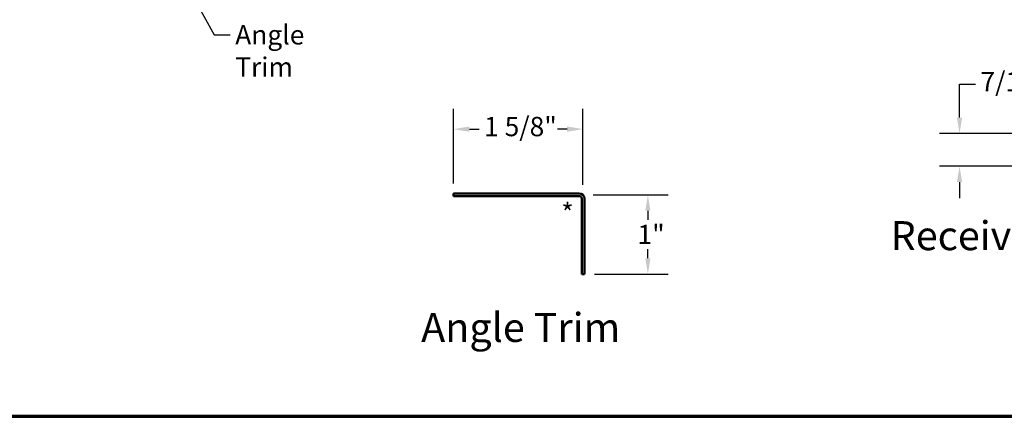
# Model space of a CAD drawing. Units: inches. Extents: x 0.6 to 33.4, y 0.5 to 21.4.
# Drawn here: x 8.9 to 21.2, y 0.6 to 5.5 of the extents above; entities that cross this region are included whole.
import ezdxf

# ---------------------------------------------------------------- set-up
doc = ezdxf.new("R2010")
doc.units = ezdxf.units.IN
doc.header["$LTSCALE"] = 2
doc.header["$MEASUREMENT"] = 0
for name, color, linetype, lineweight in [('Border (ANSI)', 7, 'Continuous', 70), ('Dimension (ANSI)', 7, 'Continuous', 25), ('Symbol (ANSI)', 7, 'Continuous', 25), ('Visible (ANSI)', 7, 'Continuous', 50)]:
    doc.layers.add(name, color=color, linetype=linetype, lineweight=lineweight)
doc.styles.add('Label Text (ANSI)', font='tahoma.ttf')
doc.styles.add('Note Text (ANSI)', font='tahoma.ttf')
doc.dimstyles.new('Architectural (ANSI)', dxfattribs={"dimscale": 2, "dimtxt": 0.12, "dimasz": 0.098425, "dimexe": 0.125, "dimexo": 0.0625, "dimgap": 0.031496, "dimtad": 0, "dimtih": 1, "dimtoh": 1, "dimdec": 4, "dimrnd": 1e-08, "dimzin": 3, "dimdsep": 46, "dimlunit": 4, "dimtxsty": 'Note Text (ANSI)', "dimcen": 0.09, "dimdle": 0.393701, "dimclrd": 256, "dimclre": 256, "dimclrt": 256, "dimadec": 0, "dimazin": 3, "dimtfac": 1, "dimtofl": 0, "dimtmove": 0, "dimatfit": 3, "dimfxl": 1, "dimfrac": 2, "dimtolj": 1, "dimtzin": 12, "dimlwd": -1, "dimlwe": -1, "dimarcsym": 0})
doc.dimstyles.new('Default (ANSI)$7', dxfattribs={"dimscale": 2, "dimtxt": 0.12, "dimasz": 0.098425, "dimexe": 0.125, "dimexo": 0.0625, "dimgap": 0.031496, "dimtad": 0, "dimtih": 1, "dimtoh": 1, "dimrnd": 1e-08, "dimzin": 4, "dimdsep": 46, "dimtxsty": 'Note Text (ANSI)', "dimcen": 0.09, "dimdle": 0.393701, "dimclrd": 256, "dimclre": 256, "dimclrt": 256, "dimadec": 0, "dimazin": 1, "dimtfac": 1, "dimtofl": 0, "dimtmove": 0, "dimatfit": 3, "dimfxl": 1, "dimtolj": 1, "dimtzin": 4, "dimlwd": -1, "dimlwe": -1, "dimarcsym": 0})

# ---------------------------------------------------------------- blocks, each defined once
blk = doc.blocks.new('Borders ATAS A Border')
at = {"layer": 'Border (ANSI)'}
blk.add_line((0.3, 0.3), (16.7, 0.3), dxfattribs=at)
blk = doc.blocks.new('*D9')
at = {"layer": 'Defpoints', "color": 0, "transparency": 16777216}
for p in [(22.487, 4.111), (20.615, 3.704), (22.517, 3.704)]:
    blk.add_point(p, dxfattribs=at)
at = {"layer": 'Dimension (ANSI)', "transparency": 16777216}
for p, q in [((20.615, 4.308), (20.615, 4.724)), ((20.615, 4.724), (20.812, 4.724)), ((22.362, 4.111), (20.365, 4.111)), ((22.392, 3.704), (20.365, 3.704)), ((20.615, 3.507), (20.615, 3.31))]:
    blk.add_line(p, q, dxfattribs=at)
for points in [[(20.582, 4.308), (20.648, 4.308), (20.615, 4.111)], [(20.582, 3.507), (20.648, 3.507), (20.615, 3.704)]]:
    blk.add_solid(points, dxfattribs=at)
at = {"layer": 'Dimension (ANSI)', "transparency": 16777216, "insert": (20.875, 4.875), "char_height": 0.24, "attachment_point": 1, "style": 'Note Text (ANSI)'}
blk.add_mtext('\\A1;7/16"', dxfattribs=at)
blk = doc.blocks.new('*D13')
at = {"layer": 'Defpoints', "color": 0, "transparency": 16777216}
for p in [(15.94, 3.348), (15.958, 2.366), (16.746, 2.366)]:
    blk.add_point(p, dxfattribs=at)
at = {"layer": 'Dimension (ANSI)', "transparency": 16777216}
for p, q in [((16.065, 3.348), (16.996, 3.348)), ((16.746, 3.151), (16.746, 3.04)), ((16.746, 2.563), (16.746, 2.673)), ((16.083, 2.366), (16.996, 2.366))]:
    blk.add_line(p, q, dxfattribs=at)
for points in [[(16.713, 3.151), (16.779, 3.151), (16.746, 3.348)], [(16.713, 2.563), (16.779, 2.563), (16.746, 2.366)]]:
    blk.add_solid(points, dxfattribs=at)
at = {"layer": 'Dimension (ANSI)', "transparency": 16777216, "insert": (16.617, 2.977), "char_height": 0.24, "attachment_point": 1, "style": 'Note Text (ANSI)'}
blk.add_mtext('\\A1;1"', dxfattribs=at)
blk = doc.blocks.new('*D14')
at = {"layer": 'Defpoints', "color": 0, "transparency": 16777216}
for p in [(14.333, 4.165), (14.333, 3.366), (15.94, 3.348)]:
    blk.add_point(p, dxfattribs=at)
at = {"layer": 'Dimension (ANSI)', "transparency": 16777216}
for p, q in [((14.333, 3.491), (14.333, 4.415)), ((15.94, 3.473), (15.94, 4.415)), ((14.53, 4.165), (14.65, 4.165)), ((15.743, 4.165), (15.623, 4.165))]:
    blk.add_line(p, q, dxfattribs=at)
for points in [[(14.53, 4.198), (14.53, 4.132), (14.333, 4.165)], [(15.743, 4.198), (15.743, 4.132), (15.94, 4.165)]]:
    blk.add_solid(points, dxfattribs=at)
at = {"layer": 'Dimension (ANSI)', "transparency": 16777216, "insert": (14.713, 4.317), "char_height": 0.24, "attachment_point": 1, "style": 'Note Text (ANSI)'}
blk.add_mtext('\\A1;1 5/8"', dxfattribs=at)

msp = doc.modelspace()

# ---------------------------------------------------------------- linework, layer by layer
at = {"layer": 'Visible (ANSI)', "color": 1, "true_color": 0xff0000}
for p, q in [((14.33331, 3.33425), (14.33331, 3.36625)), ((14.33331, 3.36625), (15.89431, 3.36625)), ((15.89431, 3.33425), (14.33331, 3.33425)), ((15.92631, 2.36625), (15.92631, 3.30225)), ((15.95831, 3.30225), (15.95831, 2.36625)), ((15.95831, 2.36625), (15.92631, 2.36625))]:
    msp.add_line(p, q, dxfattribs=at)
for radius in [0.064, 0.032]:
    msp.add_arc((15.89431, 3.30225), radius, 0, 90, dxfattribs=at)

# ---------------------------------------------------------------- block references
at = {"xscale": 2, "yscale": 2, "zscale": 2}
msp.add_blockref('Borders ATAS A Border', (0, 0), dxfattribs=at)

# ---------------------------------------------------------------- texts
at = {"layer": 'Symbol (ANSI)', "insert": (11.62334, 5.45565), "char_height": 0.24, "width": 1.5810048, "attachment_point": 1, "style": 'Note Text (ANSI)'}
msp.add_mtext('{Angle Trim}', dxfattribs=at)
at = {"layer": 'Symbol (ANSI)'}
for s, insert, char_height, attachment_point, style in [('*', (15.67181, 3.24253), 0.24, 1, 'Note Text (ANSI)'), ('Receiver Extrusion for Jamb Cover', (19.75967, 2.5501), 0.36, 7, 'Label Text (ANSI)'), ('Angle Trim', (13.93136, 1.41064), 0.36, 7, 'Label Text (ANSI)')]:
    msp.add_mtext(s, dxfattribs=dict(at, insert=insert, char_height=char_height, attachment_point=attachment_point, style=style))

# ---------------------------------------------------------------- dimensions: what is measured, and where the dimension line sits
at = {"layer": 'Dimension (ANSI)'}
for base, p1, p2, angle, override, picture, middle in [((20.61508, 3.70378), (22.48741, 4.11078), (22.51725, 3.70378), 270, {"dimdec": 4, "dimlfac": 1, "dimtp": 0, "dimtm": 0, "dimtdec": 2, "dimatfit": 1}, '*D9', (21.25741, 4.72372)), ((14.33331, 4.165109), (15.939565, 3.347505), (14.33331, 3.36625), 180, {"dimtih": 0, "dimtoh": 0, "dimdec": 4, "dimlfac": 1, "dimtp": 0, "dimtm": 0, "dimtdec": 2, "dimatfit": 1}, '*D14', (15.136438, 4.165109)), ((16.745712, 2.36625), (15.939565, 3.347505), (15.95831, 2.36625), 90, {"dimdec": 4, "dimlfac": 1, "dimtp": 0, "dimtm": 0, "dimtdec": 2, "dimatfit": 1}, '*D13', (16.745712, 2.856877))]:
    dim = msp.add_linear_dim(base=base, p1=p1, p2=p2, angle=angle, dimstyle='Architectural (ANSI)', override=override, dxfattribs=at)
    dim.commit()
    dim.dimension.update_dxf_attribs({"geometry": picture, "text_midpoint": middle, "dimtype": 160})

# ---------------------------------------------------------------- leaders
at = {"layer": 'Symbol (ANSI)', "annotation_type": 0, "has_hookline": 1, "hookline_direction": 0, "text_width": 1.56056}
msp.add_leader([(9.5115, 8.65252), (11.3635, 5.33565), (11.56035, 5.33565)], dimstyle='Default (ANSI)$7', override={"dimtad": 0}, dxfattribs=at)

doc.saveas('drawing.dxf')
